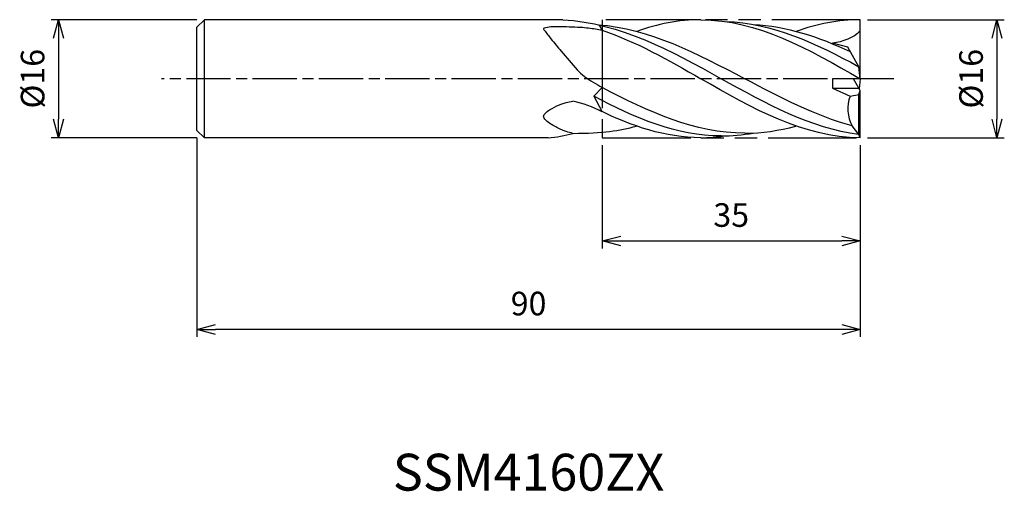
# Model space of a CAD drawing. Extents: x -114 to 20, y -56 to 8.
import ezdxf
from ezdxf.enums import TextEntityAlignment as Align

# ---------------------------------------------------------------- set-up
doc = ezdxf.new("R2010")
doc.units = 0
for name, pattern in [('AM_ISO08W050', [18, 12, -1.5, 3, -1.5]), ('AM_ISO08W050X2', [9, 6, -0.75, 1.5, -0.75]), ('AM_ISO09W050', [22.5, 12, -1.5, 3, -1.5, 3, -1.5])]:
    doc.linetypes.add(name, pattern=pattern)
doc.layers.get('0').update_dxf_attribs({"linetype": 'CONTINUOUS'})
doc.layers.get('DEFPOINTS').update_dxf_attribs({"linetype": 'CONTINUOUS'})
for name, color, linetype in [('AM_0', 7, 'CONTINUOUS'), ('AM_11', 3, 'AM_ISO09W050'), ('AM_5', 3, 'CONTINUOUS'), ('AM_6', 2, 'CONTINUOUS'), ('AM_7', 4, 'AM_ISO08W050')]:
    doc.layers.add(name, color=color, linetype=linetype)
doc.styles.add('ASAMI', font='simplex.shx', dxfattribs={"bigfont": 'EXTFONT.SHX'})
doc.styles.get("Standard").update_dxf_attribs({"font": 'simplex.shx', "bigfont": 'EXTFONT.SHX'})
doc.dimstyles.new('AM_JIS', dxfattribs={"dimtxt": 3.2, "dimasz": 2.5, "dimexe": 1, "dimexo": 1, "dimgap": 1.5, "dimtad": 3, "dimdec": 3, "dimtxsty": 'ASAMI', "dimblk": 'OPEN30', "dimcen": 0, "dimclrd": 256, "dimclre": 256, "dimclrt": 2, "dimazin": 3, "dimtp": 0.1, "dimtm": 0.1, "dimtfac": 0.71, "dimtdec": 3, "dimtmove": 0, "dimatfit": 3, "dimtzin": 0})

# ---------------------------------------------------------------- blocks, each defined once
blk = doc.blocks.new('_OPEN30')
at = {"color": 0}
for p, q in [((-1, 0.268), (0, 0)), ((0, 0), (-1, -0.268)), ((0, 0), (-1, 0))]:
    blk.add_line(p, q, dxfattribs=at)
blk = doc.blocks.new('*D5')
at = {"layer": 'AM_5'}
for p, q in [((-90, -8), (-90, -35)), ((0, -9), (0, -35)), ((-2.5, -34), (-87.5, -34))]:
    blk.add_line(p, q, dxfattribs=at)
at = {"layer": 'DEFPOINTS', "color": 0}
for p in [(-90, -7), (0, -8), (-90, -34)]:
    blk.add_point(p, dxfattribs=at)
at = {"layer": 'AM_5', "xscale": 2.5, "yscale": 2.5, "zscale": 2.5, "rotation": 180}
blk.add_blockref('_OPEN30', (-90, -34), dxfattribs=at)
at = {"layer": 'AM_5', "xscale": 2.5, "yscale": 2.5, "zscale": 2.5}
blk.add_blockref('_OPEN30', (0, -34), dxfattribs=at)
at = {"layer": 'AM_5', "color": 2, "insert": (-45, -30.9), "char_height": 3.2, "attachment_point": 5, "style": 'ASAMI'}
blk.add_mtext('90', dxfattribs=at)
blk = doc.blocks.new('*D6')
at = {"layer": 'AM_5'}
for p, q in [((-35, -9), (-35, -23)), ((0, -9), (0, -23)), ((-32.5, -22), (-2.5, -22))]:
    blk.add_line(p, q, dxfattribs=at)
at = {"layer": 'DEFPOINTS', "color": 0}
for p in [(-35, -8), (0, -8), (0, -22)]:
    blk.add_point(p, dxfattribs=at)
at = {"layer": 'AM_5', "xscale": 2.5, "yscale": 2.5, "zscale": 2.5, "rotation": 180}
blk.add_blockref('_OPEN30', (-35, -22), dxfattribs=at)
at = {"layer": 'AM_5', "xscale": 2.5, "yscale": 2.5, "zscale": 2.5}
blk.add_blockref('_OPEN30', (0, -22), dxfattribs=at)
at = {"layer": 'AM_5', "color": 2, "insert": (-17.5, -18.9), "char_height": 3.2, "attachment_point": 5, "style": 'ASAMI'}
blk.add_mtext('35', dxfattribs=at)
blk = doc.blocks.new('*D7')
at = {"layer": 'AM_5'}
for p, q in [((1, 8), (19.56, 8)), ((18.56, 5.5), (18.56, -5.5)), ((1, -8), (19.56, -8))]:
    blk.add_line(p, q, dxfattribs=at)
at = {"layer": 'DEFPOINTS', "color": 0}
for p in [(0, 8), (0, -8), (18.56, -8)]:
    blk.add_point(p, dxfattribs=at)
at = {"layer": 'AM_5', "xscale": 2.5, "yscale": 2.5, "zscale": 2.5}
for p, rotation in [((18.56, 8), 90), ((18.56, -8), 270)]:
    blk.add_blockref('_OPEN30', p, dxfattribs=dict(at, rotation=rotation))
at = {"layer": 'AM_5', "color": 2, "insert": (15.46, 0), "char_height": 3.2, "attachment_point": 5, "rotation": 90, "style": 'ASAMI'}
blk.add_mtext('%%c16', dxfattribs=at)
blk = doc.blocks.new('*D8')
at = {"layer": 'AM_5'}
for p, q in [((-90, 8), (-109.79, 8)), ((-108.79, 5.5), (-108.79, -5.5)), ((-90, -8), (-109.79, -8))]:
    blk.add_line(p, q, dxfattribs=at)
at = {"layer": 'DEFPOINTS', "color": 0}
for p in [(-89, 8), (-108.79, -8), (-89, -8)]:
    blk.add_point(p, dxfattribs=at)
at = {"layer": 'AM_5', "xscale": 2.5, "yscale": 2.5, "zscale": 2.5}
for p, rotation in [((-108.79, 8), 90), ((-108.79, -8), 270)]:
    blk.add_blockref('_OPEN30', p, dxfattribs=dict(at, rotation=rotation))
at = {"layer": 'AM_5', "color": 2, "insert": (-111.89, 0), "char_height": 3.2, "attachment_point": 5, "rotation": 90, "style": 'ASAMI'}
blk.add_mtext('%%c16', dxfattribs=at)

msp = doc.modelspace()

# ---------------------------------------------------------------- linework, layer by layer
at = {"layer": 'AM_0'}
for p, q in [((-89, 8), (-90, 7)), ((-90, -7), (-90, 7)), ((-40.3522, 8), (-89, 8)), ((-89, -8), (-89, 8)), ((-35, 6.5604), (-35.4191, 7.2903)), ((0, 0), (0, 8)), ((-1.6983, 4.2674), (-3.7491, 4.8135)), ((-0.167, 1.6), (-1.6983, 4.2674)), ((0, 0), (-0.167, 1.6)), ((-35, -1.2059), (-36.1581, -2.3706)), ((0, 0), (-3.7705, 0)), ((-3.7705, 0), (-3.7705, -1.28)), ((-3.7705, -1.28), (-0.1848, -1.28)), ((-3.7491, -1.28), (-1.3689, -2.3578)), ((0, -1.6), (-0.9238, 0)), ((0, 0), (-0.1421, -1.3538)), ((-36.1581, -2.3706), (-35, -4.4755)), ((-1.3767, -2.3578), (-0.168, -2.123)), ((-1.3689, -2.3578), (-0.167, -2.123)), ((-0.168, -2.123), (0, -1.6)), ((-0.167, -7.5735), (-0.167, -2.123)), ((0, -8), (0, -1.6)), ((-0.167, -7.5735), (-1.0898, -6.3962)), ((-90, -7), (-89, -8)), ((-42.3477, -8), (-89, -8)), ((0, -8), (-0.167, -7.5735))]:
    msp.add_line(p, q, dxfattribs=at)
for points in [[(-35, 6.5604, 0.01134956), (-36.8546, 6.8396, 0.01879189), (-37.983, 6.9402, 0.00757885), (-40.9826, 7.0476, 0.02327225), (-41.9602, 7.022, 0.05429584), (-42.894, 6.85, 0.44132859), (-42.9545, 6.724, 0.067816), (-42.88, 6.5922, 0.00683673), (-41.9602, 5.4144, 0.00614651), (-40.5737, 3.7309, 0.00402539), (-38.4051, 1.2043, 0.05941638), (-37.4247, 0.3184, 0.02731137), (-35, -1.2059)], [(-38.9773, -7.4085, -0.02309181), (-39.8945, -7.1747, -0.03555871), (-40.4688, -6.9537, -0.02160885), (-41.8087, -6.2526, -0.04141107), (-42.4574, -5.8007, -0.0653031), (-42.8753, -5.3512, -0.15693636), (-42.9545, -5.1024, -0.1617045), (-42.8739, -4.8592, -0.06802108), (-42.4574, -4.4344, -0.04507474), (-41.8148, -4.0233, -0.02314673), (-40.4688, -3.4021, -0.03644445), (-39.8842, -3.2132, -0.02421394), (-38.9773, -3.038)]]:
    msp.add_lwpolyline(points, format="xyb", dxfattribs=at)
for centre, major_axis, start_param, end_param in [((3.159, -4.0702), (0, 4.8651), 1.21112458, 2.06927854), ((-43.2442, -21.2624), (0, 18.7228), -0.45876818, -0.2312569), ((-43.2563, 7.2445), (0, 15.2719), 3.20146161, 3.42725002)]:
    msp.add_ellipse(centre, major_axis=major_axis, ratio=0.99431818, start_param=start_param, end_param=end_param, dxfattribs=at)
for points in [[(-40.3522, 8), (-32.4921, 7.568), (-25.6758, 3.784), (-18.8595, 0)], [(-35.5743, 7.3257), (-28.6178, 6.8272), (-22.1399, 3.4136), (-15.662, 0)], [(-21.6364, 8), (-24.6251, 8), (-27.5067, 7.3949), (-30.3229, 6.42)], [(-21.6364, 8), (-13.9523, 8), (-6.9761, 4), (0, 0)], [(-18.291, 7.7534), (-11.9323, 7.5948), (-6.0263, 4.8043), (-0.1858, 1.6327)], [(-14.5301, 7.361), (-9.98, 7.1453), (-5.6389, 5.6572), (-1.3743, 3.703)], [(0, 8), (-2.9887, 8), (-5.8704, 7.3949), (-8.6865, 6.42)], [(-35, 6.5604), (-30.4274, 5.0406), (-26.0319, 2.5203), (-21.6364, 0)], [(0, 6.5195), (-0.8802, 5.4615), (-2.391, 5.0072), (-3.7491, 4.8135)], [(-0.167, -7.5735), (-6.6913, -6.755), (-12.7754, -3.3775), (-18.8595, 0)], [(-1.0898, -6.3962), (-6.0764, -5.0512), (-10.8692, -2.5256), (-15.662, 0)], [(-15.662, -7.3879), (-22.4463, -7.3879), (-28.7495, -4.457), (-35, -1.2059)], [(0, -8), (-7.6841, -8), (-14.6602, -4), (-21.6364, 0)], [(-18.8595, -7.7605), (-24.9347, -7.7605), (-30.5898, -5.3178), (-36.1581, -2.3706)], [(-21.6364, -8), (-26.4452, -8), (-30.9768, -6.4334), (-35.4047, -4.2806)], [(-38.9773, -7.4085), (-34.9377, -7.3879), (-32.6354, -7.0331), (-30.3732, -6.4334)], [(-15.662, -7.3879), (-13.3014, -7.3879), (-10.999, -7.0331), (-8.7369, -6.4334)], [(-21.6364, -8), (-20.5067, -8), (-19.3923, -7.9135), (-18.291, -7.7534)], [(-18.8595, -7.7605), (-17.3935, -7.7605), (-15.9519, -7.6182), (-14.5301, -7.361)]]:
    msp.add_open_spline(points, degree=3, dxfattribs=at)
at = {"layer": 'AM_11'}
for p, q in [((-35, 8), (-35, -8)), ((0, 8), (-35, 8)), ((-35, -8), (0, -8))]:
    msp.add_line(p, q, dxfattribs=at)
at = {"layer": 'AM_7', "linetype": 'AM_ISO08W050X2'}
msp.add_line((4.5578, 0), (-94.7935, 0), dxfattribs=at)

# ---------------------------------------------------------------- texts
at = {"layer": 'AM_6'}
msp.add_text('SSM4160ZX', height=5, dxfattribs=at).set_placement((-45, -54), align=Align.MIDDLE)

# ---------------------------------------------------------------- dimensions: what is measured, and where the dimension line sits
at = {"layer": 'AM_5'}
for base, p1, p2, picture, middle in [((-108.7935, -8), (-89, 8), (-89, -8), '*D8', (-111.8935, 0)), ((18.5578, -8), (0, 8), (0, -8), '*D7', (15.4578, 0))]:
    dim = msp.add_linear_dim(base=base, p1=p1, p2=p2, angle=270, text='%%c<>', dimstyle='AM_JIS', dxfattribs=at)
    dim.commit()
    dim.dimension.update_dxf_attribs({"geometry": picture, "text_midpoint": middle})
for base, p1, p2, picture, middle in [((-90, -34), (0, -8), (-90, -7), '*D5', (-45, -30.9)), ((0, -22), (-35, -8), (0, -8), '*D6', (-17.5, -18.9))]:
    dim = msp.add_linear_dim(base=base, p1=p1, p2=p2, dimstyle='AM_JIS', dxfattribs=at)
    dim.commit()
    dim.dimension.update_dxf_attribs({"geometry": picture, "text_midpoint": middle})

doc.saveas('drawing.dxf')
